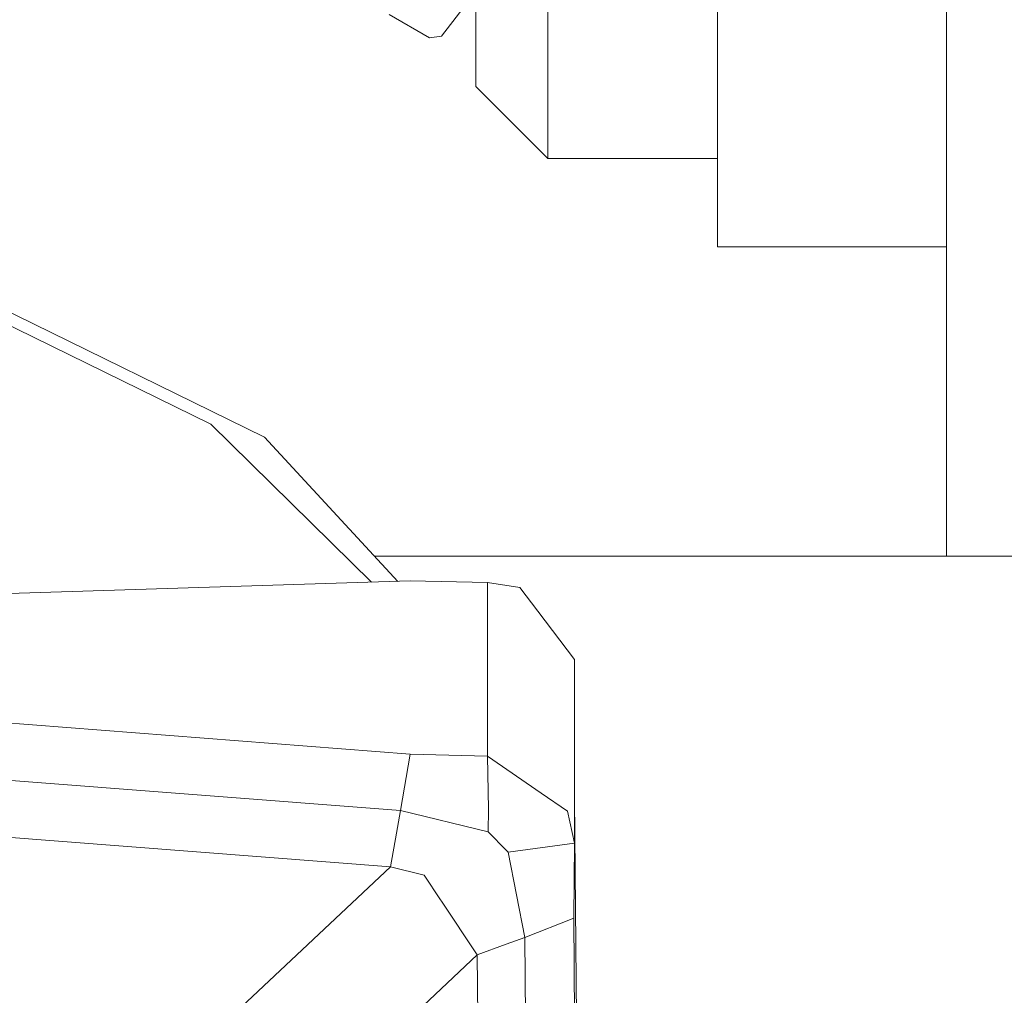
# Model space of a CAD drawing. Units: millimetres. Extents: x 625 to 10350, y -405 to 3654.
# Drawn here: x 4585 to 4613, y 1237 to 1264 of the extents above; entities that cross this region are included whole.
import ezdxf

# ---------------------------------------------------------------- set-up
doc = ezdxf.new("R2010")
doc.units = ezdxf.units.MM
doc.layers.add('1', color=7, linetype='Continuous', true_color=0xffffff)
doc.styles.add('blockfont', font='simplex.shx')
doc.dimstyles.get("Standard").update_dxf_attribs({"dimtxt": 0.18, "dimasz": 0.18, "dimexe": 0.18, "dimexo": 0.0625, "dimgap": 0.09, "dimtad": 0, "dimtih": 1, "dimtoh": 1, "dimdec": 4, "dimzin": 0, "dimdsep": 46, "dimtxsty": 'Standard', "dimcen": 0.09, "dimadec": 0, "dimazin": 0, "dimtfac": 1, "dimtdec": 4, "dimtofl": 0, "dimtmove": 0, "dimatfit": 3, "dimfxl": 1, "dimtolj": 1, "dimtzin": 0, "dimarcsym": 0})

# ---------------------------------------------------------------- blocks, each defined once
blk = doc.blocks.new('_U3')
at = {"layer": '1', "color": 18, "lineweight": 13}
for p, q in [((844.75006, 1254.050031), (844.75006, 3340.042271)), ((844.75006, 3338.042271), (2582.020863, 3338.042271)), ((4820, 3338.042271), (3082.729197, 3338.042271)), ((2613.885447, 3263.042271), (2588.885447, 3263.042271)), ((2588.885447, 3263.042271), (2588.885447, 3169.292271)), ((2845.552113, 3263.042271), (2820.552113, 3263.042271)), ((2845.552113, 3169.292271), (2845.552113, 3263.042271)), ((2588.885447, 3169.292271), (2613.885447, 3169.292271)), ((2820.552113, 3169.292271), (2845.552113, 3169.292271))]:
    blk.add_line(p, q, dxfattribs=at)
at = {"layer": '1', "color": 18, "lineweight": 70}
for points in [[(844.75006, 3338.042271), (894.750011, 3351.439731), (894.750109, 3324.644811)], [(4820, 3338.042271), (4770.000049, 3324.644811), (4769.999951, 3351.439731)]]:
    blk.add_solid(points, dxfattribs=at)
at = {"layer": '1', "color": 18, "linetype": 'Continuous', "lineweight": 13, "char_height": 50, "attachment_point": 7, "line_spacing_factor": 0.903614, "style": 'blockfont'}
for s, insert in [('\\W1.2899;156.5', (2586.170863, 3299.146438)), ('\\W1.1047;BBC', (2925.441697, 3299.146438)), ('\\W1.1591;3975', (2613.410447, 3177.271438))]:
    blk.add_mtext(s, dxfattribs=dict(at, insert=insert))
blk = doc.blocks.new('_U4')
at = {"layer": '1', "color": 18, "lineweight": 13}
for p, q in [((4820, 1400), (4820, 113)), ((2000, 280), (2000, 113)), ((2000, 115), (3329.28125, 115)), ((4820, 115), (3490.71875, 115)), ((3306.666667, 40), (3281.666667, 40)), ((3281.666667, 40), (3281.666667, -53.75)), ((3538.333333, 40), (3513.333333, 40)), ((3538.333333, -53.75), (3538.333333, 40)), ((3281.666667, -53.75), (3306.666667, -53.75)), ((3513.333333, -53.75), (3538.333333, -53.75))]:
    blk.add_line(p, q, dxfattribs=at)
at = {"layer": '1', "color": 18, "lineweight": 70}
for points in [[(2000, 115), (2049.999951, 128.39746), (2050.000049, 101.60254)], [(4820, 115), (4770.000049, 101.60254), (4769.999951, 128.39746)]]:
    blk.add_solid(points, dxfattribs=at)
at = {"layer": '1', "color": 18, "linetype": 'Continuous', "lineweight": 13, "char_height": 50, "attachment_point": 7, "line_spacing_factor": 0.903614, "style": 'blockfont'}
for s, insert in [('\\W1.2996;111', (3333.43125, 76.104167)), ('\\W1.1591;2820', (3306.191667, -45.770833))]:
    blk.add_mtext(s, dxfattribs=dict(at, insert=insert))

msp = doc.modelspace()

# ---------------------------------------------------------------- linework, layer by layer
at = {"layer": '1', "color": 18, "linetype": 'Continuous', "lineweight": 13}
for p, q in [((4610.957159, 1249.242559), (4610.957159, 1272.079363)), ((4604.607118, 1261.54305), (4604.607118, 1270.523325)), ((4597.907079, 1270.20587), (4597.907079, 1262.26832)), ((4599.906935, 1260.268345), (4599.906935, 1269.205824)), ((4596.953882, 1263.662115), (4597.907079, 1264.904514)), ((4595.507158, 1264.26138), (4596.62105, 1263.618365)), ((4596.62105, 1263.618365), (4596.953882, 1263.662115)), ((4597.907079, 1262.26832), (4599.906935, 1260.268345)), ((4604.607118, 1257.823363), (4604.607118, 1261.54305)), ((4599.906935, 1260.268345), (4604.607118, 1260.268345)), ((4610.957159, 1257.823363), (4604.607118, 1257.823363)), ((4581.982626, 1257.111087), (4590.565218, 1252.902642)), ((4582.529558, 1257.215753), (4592.051519, 1252.542987)), ((4590.565218, 1252.902642), (4595.012579, 1248.521504)), ((4595.746958, 1248.544524), (4592.051519, 1252.542987)), ((6438.04027, 1249.242559), (4595.101824, 1249.242559)), ((4579.883112, 1248.047248), (4596.091284, 1248.555318)), ((4598.232759, 1248.512164), (4596.091284, 1248.555318)), ((4598.232759, 1248.512164), (4599.130167, 1248.371735)), ((4598.232759, 1248.512164), (4598.232759, 1243.696705)), ((4599.625124, 1247.718707), (4599.130167, 1248.371735)), ((4600.643171, 1246.374503), (4599.625124, 1247.718707)), ((4600.643171, 1246.374503), (4600.643171, 1241.282597)), ((4596.091284, 1243.752018), (4579.883112, 1245.004669)), ((4595.818056, 1242.188707), (4596.091284, 1243.752018)), ((4598.232759, 1243.696705), (4596.091284, 1243.752018)), ((4598.256601, 1242.228642), (4598.232759, 1243.696705)), ((4599.722399, 1242.671028), (4598.232759, 1243.696705)), ((4595.818056, 1242.188707), (4579.609884, 1243.441358)), ((4599.722399, 1242.671028), (4600.45339, 1242.167965)), ((4600.761427, 1230.520979), (4600.643171, 1242.516914)), ((4595.818056, 1242.188707), (4595.70886, 1241.563454)), ((4598.249449, 1241.60029), (4595.818056, 1242.188707)), ((4598.256601, 1242.228642), (4598.249449, 1241.60029)), ((4600.643171, 1241.282597), (4600.45339, 1242.167965)), ((4595.544828, 1240.625396), (4579.337133, 1241.878048)), ((4595.544828, 1240.625396), (4595.70886, 1241.563454)), ((4598.249449, 1241.60029), (4598.479284, 1241.364136)), ((4598.528398, 1241.313592), (4598.479284, 1241.364136)), ((4598.80258, 1241.031662), (4598.528398, 1241.313592)), ((4600.643171, 1241.282597), (4598.80258, 1241.031662)), ((4600.622667, 1239.199057), (4600.643171, 1241.282597)), ((4599.271311, 1238.669887), (4598.80258, 1241.031662)), ((4595.544828, 1240.625396), (4590.565218, 1235.948697)), ((4596.474184, 1240.399972), (4595.544828, 1240.625396)), ((4596.933378, 1239.710465), (4596.474184, 1240.399972)), ((4596.95722, 1239.674583), (4596.933378, 1239.710465)), ((4596.957697, 1239.673629), (4596.95722, 1239.674583)), ((4597.94618, 1238.189831), (4596.957697, 1239.673629)), ((4599.271311, 1238.669887), (4600.622667, 1239.199057)), ((4600.761427, 1224.435583), (4600.622667, 1239.199057)), ((4597.94618, 1238.189831), (4598.751558, 1238.481656)), ((4599.271311, 1238.669887), (4598.751558, 1238.481656)), ((4599.404825, 1223.344222), (4599.271311, 1238.669887)), ((4592.668546, 1233.216062), (4597.94618, 1238.189831)), ((4598.074449, 1222.336069), (4597.94618, 1238.189831))]:
    msp.add_line(p, q, dxfattribs=at)

# ---------------------------------------------------------------- dimensions: what is measured, and where the dimension line sits
for base, p1, p2, text, picture, middle in [((844.75006, 3338.042271), (4820, 3450), (844.75006, 1254.050031), '<>\\P[\\C18;\\H50.00;\\Fsimplex.shx;3975\\Fsimplex.shx;\\H50.00;\\C18; ]\\C18;\\H50.00;\\Fsimplex.shx;BBC\\Fsimplex.shx;\\H50.00;\\C18;', '_U3', (2832.37503, 3338.042271)), ((4820, 115), (2000, 280), (4820, 1400), '<>\\P[\\C18;\\H50.00;\\Fsimplex.shx;2820\\Fsimplex.shx;\\H50.00;\\C18; ]', '_U4', (3410, 115))]:
    dim = msp.add_linear_dim(base=base, p1=p1, p2=p2, text=text, dimstyle='Standard', override={"dimtxt": 50, "dimasz": 50, "dimexe": 2, "dimexo": 0, "dimgap": 1.5, "dimtih": 1, "dimtoh": 1, "dimdec": 1, "dimlfac": 0.03937, "dimzin": 8, "dimdsep": 44, "dimlunit": 2, "dimtxsty": 'blockfont', "dimsah": 1, "dimse1": 0, "dimse2": 0, "dimsd1": 0, "dimsd2": 0, "dimclrd": 18, "dimclre": 18, "dimclrt": 18, "dimtol": 0, "dimtm": -0.1, "dimtfac": 1, "dimtdec": 2, "dimtofl": 1, "dimtmove": 0, "dimtzin": 8, "dimlwd": 13, "dimlwe": 13}, dxfattribs=at)
    dim.commit()
    dim.dimension.update_dxf_attribs({"geometry": picture, "text_midpoint": middle, "dimtype": 160})

doc.saveas('drawing.dxf')
